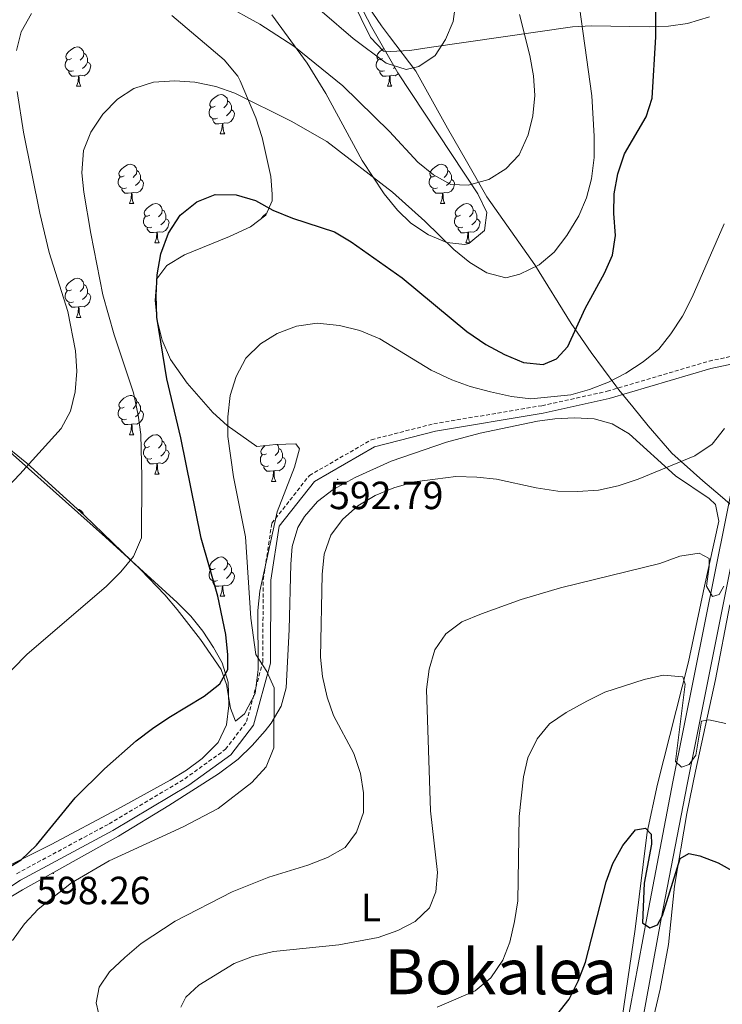
# Model space of a CAD drawing. Units: metres. Extents: x 569068 to 573554, y 4726069 to 4729085.
# Drawn here: x 572074 to 572254, y 4728298 to 4728549 of the extents above; entities that cross this region are included whole.
import ezdxf
from ezdxf.enums import TextEntityAlignment as Align

# ---------------------------------------------------------------- set-up
doc = ezdxf.new("R2010")
doc.units = ezdxf.units.M
doc.header["$MEASUREMENT"] = 0
doc.linetypes.add('TRAZOSX2', pattern=[1.5, 1, -0.5])
for name, color, linetype, lineweight in [('Carátula', 7, 'Continuous', 5), ('Level 1', 19, 'Continuous', 0), ('Level 21', 19, 'Continuous', 0), ('Level 35', 92, 'Continuous', 0), ('Level 36', 19, 'Continuous', 40), ('Level 37', 92, 'Continuous', 0), ('Level 4', 36, 'Continuous', 30), ('Level 41', 19, 'Continuous', 0), ('Level 45', 19, 'Continuous', 0), ('Level 5', 36, 'Continuous', 0), ('Level 54', 252, 'Continuous', 0), ('Level 7', 1, 'Continuous', 0)]:
    doc.layers.add(name, color=color, linetype=linetype, lineweight=lineweight)
doc.styles.add('Arial', font='ARIAL.TTF', dxfattribs={"height": 0.2})

# ---------------------------------------------------------------- blocks, each defined once
blk = doc.blocks.new('5PATER')
at = {"layer": 'Carátula', "linetype": 'Continuous', "lineweight": 5}
h = blk.add_hatch(color=250, dxfattribs=at)
edge = h.paths.add_edge_path()
edge.add_ellipse((0, 0), major_axis=(-1.33, -1.34), ratio=0.999422, start_angle=0, end_angle=360)

msp = doc.modelspace()

# ---------------------------------------------------------------- linework, layer by layer
at = {"layer": 'Level 1', "color": 19, "linetype": 'Continuous', "lineweight": 0, "ltscale": 0.5}
msp.add_polyline3d([(572152.86, 4728567.53, 618.86), (572166.65, 4728547.31, 616.92), (572168.71, 4728544.59, 616.46), (572175.41, 4728535.7, 614.66), (572183.43, 4728521.15, 611.86), (572188.28, 4728512.74, 610.84), (572193.51, 4728503.69, 609.04), (572205.75, 4728486.26, 605.09), (572215.05, 4728471.34, 600.24), (572220.07, 4728463.89, 598.16), (572226.4, 4728455.42, 594.21), (572227.16, 4728454.42, 593.84), (572230.7, 4728450.04, 593.04), (572234.62, 4728445.21, 591.97), (572240.66, 4728438.27, 590.57), (572248.61, 4728431.22, 588.85), (572253, 4728427.41, 587.63), (572258.69, 4728422.48, 586.77)], dxfattribs=at)
at = {"layer": 'Level 21', "color": 19, "linetype": 'Continuous', "lineweight": 0}
for points in [[(572098.37, 4728099.33, 576.78), (572106.63, 4728120.68, 578.6), (572112.82, 4728133.43, 579.82), (572124.66, 4728147.45, 579.21), (572145.28, 4728166.6, 577.39), (572200.41, 4728218.3, 570.7), (572213, 4728231.99, 570.1), (572220.26, 4728243.16, 570.1), (572225.39, 4728256.65, 570.7), (572230.28, 4728277.64, 571.31), (572237.98, 4728319.42, 574.96), (572244.57, 4728353.7, 579.21), (572260.77, 4728434.49, 588.33), (572263.97, 4728457.69, 590.76), (572266.77, 4728466.79, 591.37), (572272.13, 4728476.33, 591.37), (572289.15, 4728496.85, 590.15), (572344.42, 4728559.72, 585.29), (572358.49, 4728576.46, 584.68), (572370.61, 4728587.71, 583.47), (572406.04, 4728619.24, 581.64), (572421.15, 4728633.45, 580.91)], [(572047.83, 4728307.22, 598.85), (572056.72, 4728317.58, 598.36), (572074.56, 4728329.26, 598.36), (572098.1, 4728341.96, 597.75), (572117.52, 4728353.53, 597.14), (572128.24, 4728361.26, 597.14), (572134.01, 4728368.86, 595.93), (572138.28, 4728384.69, 594.71), (572138.42, 4728405.8, 592.89), (572140.49, 4728419.58, 592.28), (572149.52, 4728431.04, 592.28), (572164.81, 4728439.86, 592.28), (572180.37, 4728443.84, 592.89), (572207.9, 4728448.44, 593.49), (572224.7, 4728452.16, 594.1), (572250.66, 4728459.85, 591.67), (572261.51, 4728462.15, 590.99)], [(572094.96, 4728100.66, 576.78), (572103.26, 4728122.15, 578.6), (572109.72, 4728135.45, 579.82), (572122, 4728149.98, 579.21), (572142.78, 4728169.28, 577.39), (572197.8, 4728220.88, 570.7), (572210.09, 4728234.25, 570.1), (572216.97, 4728244.83, 570.1), (572221.87, 4728257.72, 570.7), (572226.69, 4728278.39, 571.31), (572234.37, 4728320.1, 574.96), (572240.97, 4728354.4, 579.21), (572257.15, 4728435.11, 588.33), (572260.38, 4728458.48, 590.76), (572261.51, 4728462.15, 590.99)]]:
    msp.add_polyline3d(points, dxfattribs=at)
at = {"layer": 'Level 21', "color": 19, "linetype": 'TRAZOSX2', "lineweight": 0}
msp.add_polyline3d([(572073.56, 4728330.94, 598.36), (572097.14, 4728343.66, 597.75), (572116.46, 4728355.16, 597.14), (572126.87, 4728362.67, 597.14), (572132.23, 4728369.74, 595.93), (572136.33, 4728384.95, 594.71), (572136.48, 4728405.96, 592.89), (572138.65, 4728420.37, 592.28), (572148.23, 4728432.54, 592.28), (572164.07, 4728441.67, 592.28), (572179.97, 4728445.75, 592.89), (572207.53, 4728450.35, 593.49), (572224.21, 4728454.04, 594.1), (572250.18, 4728461.73, 591.67), (572262.16, 4728464.27, 590.92)], dxfattribs=at)
at = {"layer": 'Level 35', "color": 92, "linetype": 'Continuous', "lineweight": 0, "ltscale": 0.5}
for points in [[(572157.23, 4728560.29, 619.9), (572164.05, 4728547, 618.32), (572170.83, 4728535.26, 616.74), (572191.23, 4728504.41, 611.87), (572193.51, 4728499.65, 610.83), (572192.9, 4728495.09, 610.05), (572188.89, 4728491.75, 610.05), (572187.88, 4728491.53, 610.05), (572183.33, 4728492.01, 609.82), (572178.61, 4728493.92, 609.48), (572174.1, 4728496.96, 609.3), (572170.67, 4728500.28, 609.44), (572167.27, 4728504.43, 609.86), (572161.67, 4728512.9, 610.77), (572152.41, 4728530.04, 612.78), (572147.67, 4728537.74, 613.7), (572138.67, 4728550.06, 615.26)], [(572113.13, 4728549.94, 611.92), (572126.51, 4728538.62, 610.21), (572129.95, 4728534.46, 609.61), (572130.61, 4728533.26, 609.44), (572134.54, 4728523.81, 608.1), (572136.21, 4728518.77, 607.39), (572138.42, 4728508.85, 606.02), (572138.77, 4728504.3, 605.41), (572138.74, 4728502.63, 605.19), (572137.12, 4728498.95, 604.76), (572133.22, 4728496.01, 604.52), (572127.9, 4728493.52, 604.41), (572116.37, 4728488.84, 604.33), (572111.85, 4728486.1, 604.25), (572109.29, 4728482.74, 604.05), (572108.86, 4728477.22, 603.65), (572109.37, 4728472.21, 603.3), (572110.67, 4728467.04, 602.89), (572112.84, 4728462.11, 602.38), (572117.03, 4728456.12, 601.49), (572123.63, 4728448.63, 600.02), (572127.24, 4728445.34, 599.27)], [(572127.24, 4728445.34, 599.27), (572134.8, 4728439.96, 597.89), (572139.72, 4728440.42, 597.13), (572144.74, 4728440.6, 596.68), (572145.7, 4728439.31, 596.68), (572144.42, 4728434.63, 596.68), (572140.05, 4728423.3, 596.68), (572135.62, 4728403.02, 597.29), (572135.09, 4728398.09, 597.41), (572135.18, 4728383.06, 597.73), (572134.37, 4728376.94, 597.89), (572131.7, 4728371.72, 599.14), (572129.4, 4728369.88, 600.33), (572128.1, 4728373.16, 600.81), (572127.11, 4728379.24, 601.08), (572125.74, 4728383.07, 601.54), (572120.44, 4728390.73, 604.07), (572114.54, 4728398.38, 607.25), (572111.35, 4728402.11, 608.73), (572105.22, 4728408.5, 610.66), (572090.86, 4728422.32, 612.77), (572076.17, 4728435.72, 614.59), (572043.67, 4728462.1, 620.54)]]:
    msp.add_polyline3d(points, dxfattribs=at)
at = {"layer": 'Level 36', "color": 92, "linetype": 'Continuous', "lineweight": 0}
for points in [[(572250.33, 4728549.61, 597.55), (572244.71, 4728547.87, 598.18), (572239.84, 4728547.22, 599.01), (572234.93, 4728547.02, 600.05), (572220.23, 4728547.28, 603.82), (572215.39, 4728547, 605.1), (572178.82, 4728541.74, 615.23), (572173.85, 4728541.02, 615.64), (572168.81, 4728540.7, 615.66), (572167.16, 4728540.82, 615.84), (572163.79, 4728544.33, 617.02), (572152.07, 4728568.26, 618.88)], [(572087.52, 4728538.92, 0.01), (572086.99, 4728538.65, 0.01), (572086.46, 4728538.71, 0.01), (572086.19, 4728539.08, 0.01), (572086.14, 4728539.5, 0.01), (572086.3, 4728540.02, 0.01), (572086.78, 4728540.62, 0.01), (572087.41, 4728541.15, 0.01), (572088.31, 4728541.73, 0.01), (572089.06, 4728541.89, 0.01), (572089.48, 4728541.84, 0.01), (572090.01, 4728541.52, 0.01), (572090.54, 4728540.94, 0.01), (572090.7, 4728540.3, 0.01), (572090.59, 4728539.45, 0.01), (572090.17, 4728538.92, 0.01), (572089.75, 4728538.49, 0.01)], [(572166.85, 4728538.92, 0.01), (572166.31, 4728538.65, 0.01), (572165.79, 4728538.71, 0.01), (572165.52, 4728539.08, 0.01), (572165.47, 4728539.5, 0.01), (572165.63, 4728540.02, 0.01), (572166.11, 4728540.62, 0.01), (572166.74, 4728541.15, 0.01), (572167.24, 4728541.48, 0.01)], [(572090.7, 4728540.3, 0.01), (572091.18, 4728539.98, 0.01), (572091.49, 4728539.34, 0.01), (572091.65, 4728539.02, 0.01), (572091.65, 4728538.44, 0.01), (572091.65, 4728538.02, 0.01), (572091.28, 4728537.33, 0.01), (572090.86, 4728536.85, 0.01), (572090.38, 4728536.43, 0.01)], [(572088.1, 4728535.84, 0.01), (572087.68, 4728535.68, 0.01), (572087.09, 4728535.74, 0.01), (572086.62, 4728535.95, 0.01), (572086.19, 4728536.37, 0.01), (572085.98, 4728536.96, 0.01), (572085.98, 4728537.38, 0.01), (572086.03, 4728537.96, 0.01), (572086.46, 4728538.65, 0.01)], [(572091.65, 4728538.02, 0.01), (572092.11, 4728537.77, 0.01), (572092.45, 4728537.15, 0.01), (572092.34, 4728536.43, 0.01), (572092.13, 4728535.79, 0.01), (572091.55, 4728535.05, 0.01), (572090.75, 4728534.57, 0.01), (572089.9, 4728534.67, 0.01), (572089.47, 4728534.54, 0.01)], [(572167.43, 4728535.84, 0.01), (572167.01, 4728535.68, 0.01), (572166.42, 4728535.74, 0.01), (572165.95, 4728535.95, 0.01), (572165.52, 4728536.37, 0.01), (572165.31, 4728536.96, 0.01), (572165.31, 4728537.38, 0.01), (572165.36, 4728537.96, 0.01), (572165.79, 4728538.65, 0.01)], [(572170.01, 4728536.69, 0.01), (572169.71, 4728536.43, 0.01)], [(572089.36, 4728534.54, 0.01), (572088.47, 4728534.46, 0.01), (572087.63, 4728534.46, 0.01), (572087.2, 4728534.89, 0.01), (572086.88, 4728535.36, 0.01), (572086.88, 4728535.68, 0.01)], [(572088.82, 4728531.86, 0.01), (572089.25, 4728533.02, 0.01), (572089.36, 4728534.54, 0.01), (572089.47, 4728534.54, 0.01), (572089.51, 4728533.96, 0.01), (572089.54, 4728533.27, 0.01), (572089.61, 4728532.66, 0.01), (572089.73, 4728532.26, 0.01), (572089.94, 4728531.86, 0.01)], [(572168.69, 4728534.54, 0.01), (572167.8, 4728534.46, 0.01), (572166.95, 4728534.46, 0.01), (572166.53, 4728534.89, 0.01), (572166.21, 4728535.36, 0.01), (572166.21, 4728535.68, 0.01)], [(572168.15, 4728531.86, 0.01), (572168.58, 4728533.02, 0.01), (572168.69, 4728534.54, 0.01), (572168.8, 4728534.54, 0.01), (572168.83, 4728533.96, 0.01), (572168.87, 4728533.27, 0.01), (572168.94, 4728532.66, 0.01), (572169.05, 4728532.26, 0.01), (572169.27, 4728531.86, 0.01)], [(572170.93, 4728535.12, 0.01), (572170.87, 4728535.05, 0.01), (572170.08, 4728534.57, 0.01), (572169.23, 4728534.67, 0.01), (572168.8, 4728534.54, 0.01)], [(571865.89, 4728484.6, 641.96), (571897.84, 4728504.19, 641.34), (571927.21, 4728521.26, 640.74), (571936.05, 4728525.92, 640.42), (571945.11, 4728530.13, 639.82), (571948.48, 4728531.62, 639.52), (571953.44, 4728533, 639), (571958.97, 4728532.13, 638.31), (571963.23, 4728529.48, 637.67), (571967.08, 4728526.39, 636.96), (571972.62, 4728521.03, 635.38), (571982.76, 4728510.72, 631.3), (571994.92, 4728500.33, 628.05), (572011.19, 4728487.27, 623.99), (572042.46, 4728463.46, 616.64), (572062.43, 4728446.94, 612.64), (572096.21, 4728416.8, 606.62), (572114.53, 4728400.14, 603.06), (572117.98, 4728396.64, 602.39), (572121.04, 4728392.82, 601.75), (572123.79, 4728388.66, 601.14), (572125.99, 4728384.71, 600.63), (572127.5, 4728379.83, 600.3)], [(572088.82, 4728531.86, 0.01), (572089.94, 4728531.86, 0.01)], [(572168.15, 4728531.86, 0.01), (572169.27, 4728531.86, 0.01)], [(572124.21, 4728526.78, 0.01), (572123.68, 4728526.51, 0.01), (572123.15, 4728526.57, 0.01), (572122.88, 4728526.94, 0.01), (572122.83, 4728527.36, 0.01), (572122.99, 4728527.88, 0.01), (572123.47, 4728528.48, 0.01), (572124.1, 4728529.01, 0.01), (572125, 4728529.59, 0.01), (572125.75, 4728529.75, 0.01), (572126.17, 4728529.7, 0.01), (572126.7, 4728529.38, 0.01), (572127.23, 4728528.8, 0.01), (572127.39, 4728528.16, 0.01), (572127.28, 4728527.31, 0.01), (572126.86, 4728526.78, 0.01), (572126.44, 4728526.35, 0.01)], [(572124.79, 4728523.7, 0.01), (572124.37, 4728523.54, 0.01), (572123.78, 4728523.6, 0.01), (572123.31, 4728523.81, 0.01), (572122.88, 4728524.23, 0.01), (572122.67, 4728524.82, 0.01), (572122.67, 4728525.24, 0.01), (572122.72, 4728525.82, 0.01), (572123.15, 4728526.51, 0.01)], [(572127.39, 4728528.16, 0.01), (572127.87, 4728527.84, 0.01), (572128.18, 4728527.2, 0.01), (572128.34, 4728526.88, 0.01), (572128.34, 4728526.3, 0.01), (572128.34, 4728525.88, 0.01), (572127.97, 4728525.19, 0.01), (572127.55, 4728524.71, 0.01), (572127.07, 4728524.29, 0.01)], [(572128.34, 4728525.88, 0.01), (572128.8, 4728525.63, 0.01), (572129.14, 4728525.01, 0.01), (572129.03, 4728524.29, 0.01), (572128.82, 4728523.65, 0.01), (572128.24, 4728522.91, 0.01), (572127.44, 4728522.43, 0.01), (572126.59, 4728522.53, 0.01), (572126.16, 4728522.4, 0.01)], [(572126.05, 4728522.4, 0.01), (572125.16, 4728522.32, 0.01), (572124.32, 4728522.32, 0.01), (572123.89, 4728522.75, 0.01), (572123.57, 4728523.22, 0.01), (572123.57, 4728523.54, 0.01)], [(572125.51, 4728519.72, 0.01), (572125.94, 4728520.88, 0.01), (572126.05, 4728522.4, 0.01), (572126.16, 4728522.4, 0.01), (572126.2, 4728521.82, 0.01), (572126.23, 4728521.13, 0.01), (572126.3, 4728520.52, 0.01), (572126.42, 4728520.12, 0.01), (572126.63, 4728519.72, 0.01)], [(572125.51, 4728519.72, 0.01), (572126.63, 4728519.72, 0.01)], [(572101.02, 4728509.01, 0.01), (572100.49, 4728508.74, 0.01), (572099.96, 4728508.8, 0.01), (572099.7, 4728509.17, 0.01), (572099.64, 4728509.6, 0.01), (572099.8, 4728510.12, 0.01), (572100.28, 4728510.71, 0.01), (572100.92, 4728511.24, 0.01), (572101.82, 4728511.82, 0.01), (572102.56, 4728511.98, 0.01), (572102.99, 4728511.93, 0.01), (572103.52, 4728511.62, 0.01), (572104.05, 4728511.03, 0.01), (572104.21, 4728510.39, 0.01), (572104.1, 4728509.54, 0.01), (572103.67, 4728509.01, 0.01), (572103.25, 4728508.58, 0.01)], [(572180.35, 4728509.01, 0.01), (572179.82, 4728508.74, 0.01), (572179.29, 4728508.8, 0.01), (572179.02, 4728509.17, 0.01), (572178.97, 4728509.59, 0.01), (572179.13, 4728510.11, 0.01), (572179.61, 4728510.71, 0.01), (572180.24, 4728511.24, 0.01), (572181.14, 4728511.82, 0.01), (572181.89, 4728511.98, 0.01), (572182.31, 4728511.93, 0.01), (572182.84, 4728511.61, 0.01), (572183.37, 4728511.03, 0.01), (572183.53, 4728510.39, 0.01), (572183.42, 4728509.54, 0.01), (572183, 4728509.01, 0.01), (572182.58, 4728508.58, 0.01)], [(572101.61, 4728505.93, 0.01), (572101.18, 4728505.77, 0.01), (572100.6, 4728505.83, 0.01), (572100.12, 4728506.04, 0.01), (572099.7, 4728506.46, 0.01), (572099.48, 4728507.05, 0.01), (572099.48, 4728507.47, 0.01), (572099.54, 4728508.06, 0.01), (572099.96, 4728508.74, 0.01)], [(572104.21, 4728510.39, 0.01), (572104.68, 4728510.08, 0.01), (572105, 4728509.44, 0.01), (572105.16, 4728509.12, 0.01), (572105.16, 4728508.54, 0.01), (572105.16, 4728508.11, 0.01), (572104.79, 4728507.42, 0.01), (572104.37, 4728506.94, 0.01), (572103.89, 4728506.52, 0.01)], [(572180.93, 4728505.93, 0.01), (572180.51, 4728505.77, 0.01), (572179.92, 4728505.83, 0.01), (572179.45, 4728506.04, 0.01), (572179.02, 4728506.46, 0.01), (572178.81, 4728507.05, 0.01), (572178.81, 4728507.47, 0.01), (572178.86, 4728508.05, 0.01), (572179.29, 4728508.74, 0.01)], [(572183.53, 4728510.39, 0.01), (572184.01, 4728510.07, 0.01), (572184.32, 4728509.43, 0.01), (572184.48, 4728509.11, 0.01), (572184.48, 4728508.53, 0.01), (572184.48, 4728508.11, 0.01), (572184.11, 4728507.42, 0.01), (572183.69, 4728506.94, 0.01), (572183.21, 4728506.52, 0.01)], [(572105.16, 4728508.11, 0.01), (572105.61, 4728507.86, 0.01), (572105.96, 4728507.24, 0.01), (572105.85, 4728506.52, 0.01), (572105.64, 4728505.88, 0.01), (572105.05, 4728505.14, 0.01), (572104.26, 4728504.66, 0.01), (572103.41, 4728504.76, 0.01), (572102.98, 4728504.64, 0.01)], [(572184.48, 4728508.11, 0.01), (572184.94, 4728507.86, 0.01), (572185.28, 4728507.24, 0.01), (572185.17, 4728506.52, 0.01), (572184.96, 4728505.88, 0.01), (572184.38, 4728505.14, 0.01), (572183.58, 4728504.66, 0.01), (572182.73, 4728504.76, 0.01), (572182.3, 4728504.63, 0.01)], [(572102.87, 4728504.64, 0.01), (572101.98, 4728504.55, 0.01), (572101.13, 4728504.55, 0.01), (572100.71, 4728504.98, 0.01), (572100.39, 4728505.46, 0.01), (572100.39, 4728505.77, 0.01)], [(572102.32, 4728501.95, 0.01), (572102.76, 4728503.11, 0.01), (572102.87, 4728504.64, 0.01), (572102.98, 4728504.64, 0.01), (572103.01, 4728504.05, 0.01), (572103.05, 4728503.36, 0.01), (572103.12, 4728502.75, 0.01), (572103.23, 4728502.35, 0.01), (572103.45, 4728501.95, 0.01)], [(572182.19, 4728504.63, 0.01), (572181.3, 4728504.55, 0.01), (572180.46, 4728504.55, 0.01), (572180.03, 4728504.98, 0.01), (572179.71, 4728505.45, 0.01), (572179.71, 4728505.77, 0.01)], [(572181.65, 4728501.95, 0.01), (572182.08, 4728503.11, 0.01), (572182.19, 4728504.63, 0.01), (572182.3, 4728504.63, 0.01), (572182.34, 4728504.05, 0.01), (572182.37, 4728503.36, 0.01), (572182.44, 4728502.75, 0.01), (572182.56, 4728502.35, 0.01), (572182.77, 4728501.95, 0.01)], [(572102.32, 4728501.95, 0.01), (572103.45, 4728501.95, 0.01)], [(572107.5, 4728498.98, 0.01), (572106.97, 4728498.71, 0.01), (572106.44, 4728498.76, 0.01), (572106.17, 4728499.14, 0.01), (572106.12, 4728499.56, 0.01), (572106.28, 4728500.08, 0.01), (572106.76, 4728500.68, 0.01), (572107.39, 4728501.2, 0.01), (572108.29, 4728501.79, 0.01), (572109.04, 4728501.95, 0.01), (572109.46, 4728501.9, 0.01), (572109.99, 4728501.58, 0.01), (572110.52, 4728501, 0.01), (572110.68, 4728500.36, 0.01), (572110.57, 4728499.5, 0.01), (572110.15, 4728498.98, 0.01), (572109.73, 4728498.55, 0.01)], [(572181.65, 4728501.95, 0.01), (572182.77, 4728501.95, 0.01)], [(572186.82, 4728498.97, 0.01), (572186.29, 4728498.71, 0.01), (572185.76, 4728498.76, 0.01), (572185.5, 4728499.13, 0.01), (572185.44, 4728499.56, 0.01), (572185.6, 4728500.08, 0.01), (572186.08, 4728500.67, 0.01), (572186.72, 4728501.2, 0.01), (572187.62, 4728501.79, 0.01), (572188.36, 4728501.95, 0.01), (572188.79, 4728501.89, 0.01), (572189.32, 4728501.58, 0.01), (572189.85, 4728500.99, 0.01), (572190.01, 4728500.35, 0.01), (572189.9, 4728499.5, 0.01), (572189.47, 4728498.97, 0.01), (572189.05, 4728498.55, 0.01)], [(572108.08, 4728495.9, 0.01), (572107.66, 4728495.74, 0.01), (572107.07, 4728495.8, 0.01), (572106.6, 4728496, 0.01), (572106.17, 4728496.43, 0.01), (572105.96, 4728497.02, 0.01), (572105.96, 4728497.44, 0.01), (572106.01, 4728498.02, 0.01), (572106.44, 4728498.71, 0.01)], [(572110.68, 4728500.36, 0.01), (572111.16, 4728500.04, 0.01), (572111.47, 4728499.4, 0.01), (572111.63, 4728499.08, 0.01), (572111.63, 4728498.5, 0.01), (572111.63, 4728498.08, 0.01), (572111.26, 4728497.38, 0.01), (572110.84, 4728496.9, 0.01), (572110.36, 4728496.48, 0.01)], [(572136.04, 4728498.14, 0.01), (572136.05, 4728498.17, 0.01), (572136.53, 4728498.77, 0.01), (572137.16, 4728499.3, 0.01), (572137.31, 4728499.4, 0.01)], [(572187.41, 4728495.89, 0.01), (572186.98, 4728495.73, 0.01), (572186.4, 4728495.79, 0.01), (572185.92, 4728496, 0.01), (572185.5, 4728496.43, 0.01), (572185.28, 4728497.01, 0.01), (572185.28, 4728497.43, 0.01), (572185.34, 4728498.02, 0.01), (572185.76, 4728498.71, 0.01)], [(572190.01, 4728500.35, 0.01), (572190.48, 4728500.04, 0.01), (572190.8, 4728499.4, 0.01), (572190.96, 4728499.08, 0.01), (572190.96, 4728498.5, 0.01), (572190.96, 4728498.07, 0.01), (572190.59, 4728497.38, 0.01), (572190.17, 4728496.9, 0.01), (572189.69, 4728496.48, 0.01)], [(572111.63, 4728498.08, 0.01), (572112.09, 4728497.82, 0.01), (572112.43, 4728497.21, 0.01), (572112.32, 4728496.48, 0.01), (572112.11, 4728495.84, 0.01), (572111.53, 4728495.1, 0.01), (572110.73, 4728494.62, 0.01), (572109.88, 4728494.73, 0.01), (572109.45, 4728494.6, 0.01)], [(572190.96, 4728498.07, 0.01), (572191.41, 4728497.82, 0.01), (572191.76, 4728497.21, 0.01), (572191.65, 4728496.48, 0.01), (572191.44, 4728495.84, 0.01), (572190.85, 4728495.1, 0.01), (572190.06, 4728494.62, 0.01), (572189.21, 4728494.73, 0.01), (572188.78, 4728494.6, 0.01)], [(572109.34, 4728494.6, 0.01), (572108.45, 4728494.52, 0.01), (572107.61, 4728494.52, 0.01), (572107.18, 4728494.94, 0.01), (572106.86, 4728495.42, 0.01), (572106.86, 4728495.74, 0.01)], [(572108.8, 4728491.92, 0.01), (572109.23, 4728493.08, 0.01), (572109.34, 4728494.6, 0.01), (572109.45, 4728494.6, 0.01), (572109.49, 4728494.02, 0.01), (572109.52, 4728493.33, 0.01), (572109.59, 4728492.72, 0.01), (572109.71, 4728492.32, 0.01), (572109.92, 4728491.92, 0.01)], [(572188.67, 4728494.6, 0.01), (572187.78, 4728494.51, 0.01), (572186.93, 4728494.51, 0.01), (572186.51, 4728494.94, 0.01), (572186.19, 4728495.42, 0.01), (572186.19, 4728495.73, 0.01)], [(572188.12, 4728491.91, 0.01), (572188.56, 4728493.07, 0.01), (572188.67, 4728494.6, 0.01), (572188.78, 4728494.6, 0.01), (572188.81, 4728494.01, 0.01), (572188.85, 4728493.33, 0.01), (572188.92, 4728492.71, 0.01), (572189.03, 4728492.31, 0.01), (572189.2, 4728492.01, 0.01)], [(572108.8, 4728491.92, 0.01), (572109.92, 4728491.92, 0.01)], [(572188.12, 4728491.91, 0.01), (572189.09, 4728491.91, 0.01)], [(572087.52, 4728479.93, 0.01), (572086.99, 4728479.66, 0.01), (572086.46, 4728479.72, 0.01), (572086.19, 4728480.09, 0.01), (572086.14, 4728480.51, 0.01), (572086.3, 4728481.03, 0.01), (572086.78, 4728481.63, 0.01), (572087.41, 4728482.16, 0.01), (572088.31, 4728482.74, 0.01), (572089.06, 4728482.9, 0.01), (572089.48, 4728482.85, 0.01), (572090.01, 4728482.53, 0.01), (572090.54, 4728481.95, 0.01), (572090.7, 4728481.31, 0.01), (572090.59, 4728480.46, 0.01), (572090.17, 4728479.93, 0.01), (572089.75, 4728479.5, 0.01)], [(572090.7, 4728481.31, 0.01), (572091.18, 4728480.99, 0.01), (572091.49, 4728480.35, 0.01), (572091.65, 4728480.03, 0.01), (572091.65, 4728479.45, 0.01), (572091.65, 4728479.03, 0.01), (572091.28, 4728478.34, 0.01), (572090.86, 4728477.86, 0.01), (572090.38, 4728477.44, 0.01)], [(572088.1, 4728476.85, 0.01), (572087.68, 4728476.69, 0.01), (572087.09, 4728476.75, 0.01), (572086.62, 4728476.96, 0.01), (572086.19, 4728477.38, 0.01), (572085.98, 4728477.97, 0.01), (572085.98, 4728478.39, 0.01), (572086.03, 4728478.97, 0.01), (572086.46, 4728479.66, 0.01)], [(572091.65, 4728479.03, 0.01), (572092.11, 4728478.78, 0.01), (572092.45, 4728478.16, 0.01), (572092.34, 4728477.44, 0.01), (572092.13, 4728476.8, 0.01), (572091.55, 4728476.06, 0.01), (572090.75, 4728475.58, 0.01), (572089.9, 4728475.68, 0.01), (572089.47, 4728475.55, 0.01)], [(572089.36, 4728475.55, 0.01), (572088.47, 4728475.47, 0.01), (572087.63, 4728475.47, 0.01), (572087.2, 4728475.9, 0.01), (572086.88, 4728476.37, 0.01), (572086.88, 4728476.69, 0.01)], [(572088.82, 4728472.87, 0.01), (572089.25, 4728474.03, 0.01), (572089.36, 4728475.55, 0.01), (572089.47, 4728475.55, 0.01), (572089.51, 4728474.97, 0.01), (572089.54, 4728474.28, 0.01), (572089.61, 4728473.67, 0.01), (572089.73, 4728473.27, 0.01), (572089.94, 4728472.87, 0.01)], [(572088.82, 4728472.87, 0.01), (572089.94, 4728472.87, 0.01)], [(572101.02, 4728450.02, 0.01), (572100.49, 4728449.75, 0.01), (572099.96, 4728449.81, 0.01), (572099.69, 4728450.18, 0.01), (572099.64, 4728450.6, 0.01), (572099.8, 4728451.12, 0.01), (572100.28, 4728451.72, 0.01), (572100.91, 4728452.25, 0.01), (572101.81, 4728452.83, 0.01), (572102.56, 4728452.99, 0.01), (572102.99, 4728452.94, 0.01), (572103.51, 4728452.62, 0.01), (572104.05, 4728452.04, 0.01), (572104.21, 4728451.4, 0.01), (572104.09, 4728450.55, 0.01), (572103.67, 4728450.02, 0.01), (572103.25, 4728449.59, 0.01)], [(572104.21, 4728451.4, 0.01), (572104.68, 4728451.08, 0.01), (572104.99, 4728450.44, 0.01), (572105.15, 4728450.12, 0.01), (572105.15, 4728449.54, 0.01), (572105.15, 4728449.12, 0.01), (572104.79, 4728448.43, 0.01), (572104.37, 4728447.95, 0.01), (572103.89, 4728447.53, 0.01)], [(572101.61, 4728446.94, 0.01), (572101.18, 4728446.78, 0.01), (572100.59, 4728446.84, 0.01), (572100.12, 4728447.05, 0.01), (572099.69, 4728447.47, 0.01), (572099.48, 4728448.06, 0.01), (572099.48, 4728448.48, 0.01), (572099.53, 4728449.06, 0.01), (572099.96, 4728449.75, 0.01)], [(572105.15, 4728449.12, 0.01), (572105.61, 4728448.87, 0.01), (572105.95, 4728448.25, 0.01), (572105.85, 4728447.53, 0.01), (572105.63, 4728446.89, 0.01), (572105.05, 4728446.15, 0.01), (572104.25, 4728445.67, 0.01), (572103.41, 4728445.77, 0.01), (572102.97, 4728445.64, 0.01)], [(572227.12, 4728287.78, 571.36), (572231.31, 4728316.79, 573.44), (572234.4, 4728341.49, 575.57), (572237.07, 4728353.78, 577.12), (572244.9, 4728385.02, 581.34), (572249.03, 4728404.29, 584.78), (572252.65, 4728420.89, 586.81), (572251.83, 4728425.16, 587.42), (572250.25, 4728426.7, 588.02), (572241.63, 4728432.43, 589.24), (572229.83, 4728443.19, 592.28), (572225.46, 4728445.69, 593.02), (572220.85, 4728446.97, 593.49), (572215.85, 4728447.29, 593.71), (572210.82, 4728447.03, 593.69), (572206.46, 4728446.42, 593.49), (572191.84, 4728443.37, 592.29), (572183.19, 4728441.09, 591.67), (572169.09, 4728436.2, 590.95), (572159.93, 4728432.04, 590.51), (572154.34, 4728428.95, 590.24), (572150.32, 4728425.89, 590.06), (572146.98, 4728422.12, 589.91), (572145.32, 4728419.26, 589.85), (572143.86, 4728414.41, 590.11), (572143.49, 4728409.9, 590.45), (572143.07, 4728393.24, 590.7), (572142.3, 4728378.38, 592.28), (572141.06, 4728373.67, 593.22), (572138.5, 4728369.38, 594.29), (572136.98, 4728367.43, 594.71), (572133.62, 4728363.64, 595.43), (572130.06, 4728360.2, 596.04), (572125.05, 4728356.4, 596.53), (572112.39, 4728348.32, 597.02), (572099.58, 4728340.55, 597.15), (572075.03, 4728326.8, 596.64), (572063.59, 4728320.04, 596.51)], [(572102.87, 4728445.64, 0.01), (572101.97, 4728445.56, 0.01), (572101.13, 4728445.56, 0.01), (572100.71, 4728445.99, 0.01), (572100.39, 4728446.46, 0.01), (572100.39, 4728446.78, 0.01)], [(572102.32, 4728442.96, 0.01), (572102.75, 4728444.12, 0.01), (572102.87, 4728445.64, 0.01), (572102.97, 4728445.64, 0.01), (572103.01, 4728445.06, 0.01), (572103.05, 4728444.37, 0.01), (572103.11, 4728443.76, 0.01), (572103.23, 4728443.36, 0.01), (572103.45, 4728442.96, 0.01)], [(572102.32, 4728442.96, 0.01), (572103.45, 4728442.96, 0.01)], [(572107.49, 4728439.98, 0.01), (572106.97, 4728439.72, 0.01), (572106.43, 4728439.77, 0.01), (572106.17, 4728440.14, 0.01), (572106.11, 4728440.57, 0.01), (572106.27, 4728441.09, 0.01), (572106.75, 4728441.68, 0.01), (572107.39, 4728442.21, 0.01), (572108.29, 4728442.8, 0.01), (572109.03, 4728442.96, 0.01), (572109.46, 4728442.9, 0.01), (572109.99, 4728442.59, 0.01), (572110.52, 4728442, 0.01), (572110.68, 4728441.36, 0.01), (572110.57, 4728440.51, 0.01), (572110.15, 4728439.98, 0.01), (572109.73, 4728439.56, 0.01)], [(572110.68, 4728441.36, 0.01), (572111.15, 4728441.05, 0.01), (572111.47, 4728440.41, 0.01), (572111.63, 4728440.09, 0.01), (572111.63, 4728439.51, 0.01), (572111.63, 4728439.08, 0.01), (572111.26, 4728438.39, 0.01), (572110.84, 4728437.91, 0.01), (572110.36, 4728437.49, 0.01)], [(572108.08, 4728436.9, 0.01), (572107.65, 4728436.74, 0.01), (572107.07, 4728436.8, 0.01), (572106.59, 4728437.01, 0.01), (572106.17, 4728437.44, 0.01), (572105.95, 4728438.02, 0.01), (572105.95, 4728438.44, 0.01), (572106.01, 4728439.03, 0.01), (572106.43, 4728439.72, 0.01)], [(572111.63, 4728439.08, 0.01), (572112.09, 4728438.83, 0.01), (572112.43, 4728438.22, 0.01), (572112.32, 4728437.49, 0.01), (572112.11, 4728436.85, 0.01), (572111.52, 4728436.11, 0.01), (572110.73, 4728435.63, 0.01), (572109.88, 4728435.74, 0.01), (572109.45, 4728435.61, 0.01)], [(572137.27, 4728438.08, 0.01), (572136.74, 4728437.81, 0.01), (572136.21, 4728437.87, 0.01), (572135.94, 4728438.24, 0.01), (572135.89, 4728438.66, 0.01), (572136.05, 4728439.18, 0.01), (572136.53, 4728439.78, 0.01), (572136.99, 4728440.17, 0.01)], [(572139.99, 4728440.43, 0.01), (572140.29, 4728440.1, 0.01), (572140.45, 4728439.46, 0.01), (572140.34, 4728438.61, 0.01), (572139.92, 4728438.08, 0.01), (572139.5, 4728437.65, 0.01)], [(572140.45, 4728439.46, 0.01), (572140.93, 4728439.14, 0.01), (572141.24, 4728438.5, 0.01), (572141.4, 4728438.18, 0.01), (572141.4, 4728437.6, 0.01), (572141.4, 4728437.18, 0.01), (572141.03, 4728436.49, 0.01), (572140.61, 4728436.01, 0.01), (572140.13, 4728435.59, 0.01)], [(572109.34, 4728435.61, 0.01), (572108.45, 4728435.52, 0.01), (572107.61, 4728435.52, 0.01), (572107.18, 4728435.95, 0.01), (572106.86, 4728436.43, 0.01), (572106.86, 4728436.74, 0.01)], [(572137.85, 4728435, 0.01), (572137.43, 4728434.84, 0.01), (572136.84, 4728434.9, 0.01), (572136.37, 4728435.11, 0.01), (572135.94, 4728435.53, 0.01), (572135.73, 4728436.12, 0.01), (572135.73, 4728436.54, 0.01), (572135.78, 4728437.12, 0.01), (572136.21, 4728437.81, 0.01)], [(572141.4, 4728437.18, 0.01), (572141.86, 4728436.93, 0.01), (572142.2, 4728436.31, 0.01), (572142.09, 4728435.59, 0.01), (572141.88, 4728434.95, 0.01), (572141.3, 4728434.21, 0.01), (572140.5, 4728433.73, 0.01), (572139.65, 4728433.83, 0.01), (572139.22, 4728433.7, 0.01)], [(572108.79, 4728432.92, 0.01), (572109.23, 4728434.08, 0.01), (572109.34, 4728435.61, 0.01), (572109.45, 4728435.61, 0.01), (572109.48, 4728435.02, 0.01), (572109.52, 4728434.34, 0.01), (572109.59, 4728433.72, 0.01), (572109.7, 4728433.32, 0.01), (572109.92, 4728432.92, 0.01)], [(572139.11, 4728433.7, 0.01), (572138.22, 4728433.62, 0.01), (572137.38, 4728433.62, 0.01), (572136.95, 4728434.05, 0.01), (572136.63, 4728434.52, 0.01), (572136.63, 4728434.84, 0.01)], [(572138.57, 4728431.02, 0.01), (572139, 4728432.18, 0.01), (572139.11, 4728433.7, 0.01), (572139.22, 4728433.7, 0.01), (572139.26, 4728433.12, 0.01), (572139.29, 4728432.43, 0.01), (572139.36, 4728431.82, 0.01), (572139.48, 4728431.42, 0.01), (572139.69, 4728431.02, 0.01)], [(572108.79, 4728432.92, 0.01), (572109.92, 4728432.92, 0.01)], [(572138.57, 4728431.02, 0.01), (572139.69, 4728431.02, 0.01)], [(572089.13, 4728423.9, 0.01), (572089.48, 4728423.86, 0.01), (572090.01, 4728423.54, 0.01), (572090.54, 4728422.96, 0.01), (572090.65, 4728422.51, 0.01)], [(572124.21, 4728408.79, 0.01), (572123.68, 4728408.53, 0.01), (572123.15, 4728408.58, 0.01), (572122.88, 4728408.95, 0.01), (572122.83, 4728409.38, 0.01), (572122.99, 4728409.9, 0.01), (572123.47, 4728410.49, 0.01), (572124.1, 4728411.02, 0.01), (572125, 4728411.61, 0.01), (572125.75, 4728411.77, 0.01), (572126.17, 4728411.71, 0.01), (572126.7, 4728411.4, 0.01), (572127.23, 4728410.81, 0.01), (572127.39, 4728410.17, 0.01), (572127.28, 4728409.32, 0.01), (572126.86, 4728408.79, 0.01), (572126.44, 4728408.37, 0.01)], [(572124.79, 4728405.71, 0.01), (572124.37, 4728405.55, 0.01), (572123.78, 4728405.61, 0.01), (572123.31, 4728405.82, 0.01), (572122.88, 4728406.25, 0.01), (572122.67, 4728406.83, 0.01), (572122.67, 4728407.25, 0.01), (572122.72, 4728407.84, 0.01), (572123.15, 4728408.53, 0.01)], [(572127.39, 4728410.17, 0.01), (572127.87, 4728409.86, 0.01), (572128.18, 4728409.22, 0.01), (572128.34, 4728408.9, 0.01), (572128.34, 4728408.32, 0.01), (572128.34, 4728407.89, 0.01), (572127.97, 4728407.2, 0.01), (572127.55, 4728406.72, 0.01), (572127.07, 4728406.3, 0.01)], [(572126.05, 4728404.42, 0.01), (572125.16, 4728404.33, 0.01), (572124.32, 4728404.33, 0.01), (572123.89, 4728404.76, 0.01), (572123.57, 4728405.24, 0.01), (572123.57, 4728405.55, 0.01)], [(572128.34, 4728407.89, 0.01), (572128.8, 4728407.64, 0.01), (572129.14, 4728407.03, 0.01), (572129.03, 4728406.3, 0.01), (572128.82, 4728405.66, 0.01), (572128.24, 4728404.92, 0.01), (572127.44, 4728404.44, 0.01), (572126.59, 4728404.55, 0.01), (572126.16, 4728404.42, 0.01)], [(572125.51, 4728401.73, 0.01), (572125.94, 4728402.89, 0.01), (572126.05, 4728404.42, 0.01), (572126.16, 4728404.42, 0.01), (572126.2, 4728403.83, 0.01), (572126.23, 4728403.15, 0.01), (572126.3, 4728402.53, 0.01), (572126.42, 4728402.13, 0.01), (572126.63, 4728401.73, 0.01)], [(572125.51, 4728401.73, 0.01), (572126.63, 4728401.73, 0.01)], [(572232.05, 4728277.16, 570.98), (572237.75, 4728301.5, 571.33), (572239.87, 4728312.89, 571.93), (572241.35, 4728327.77, 573.46), (572244.53, 4728346.28, 576.5), (572246.68, 4728357.06, 578.27), (572251.85, 4728380.46, 581.31), (572255.52, 4728399.56, 584.35)], [(572127.5, 4728379.83, 600.3), (572127.67, 4728373.84, 600.02), (572127.12, 4728368.96, 599.1), (572124.94, 4728364.39, 598.22), (572120.86, 4728360.37, 598.01), (572116.87, 4728357.37, 597.94), (572112.73, 4728354.81, 598), (572099.33, 4728347.4, 598.7), (572082.39, 4728338.42, 599.64), (572061.31, 4728327.95, 600.63)]]:
    msp.add_polyline3d(points, dxfattribs=at)
at = {"layer": 'Level 4', "color": 36, "linetype": 'Continuous', "lineweight": 30}
for points in [[(572124.18, 4728504.22, 600.01), (572129.58, 4728504.17, 600.01), (572134.48, 4728502.76, 600.01), (572138.95, 4728500.26, 600.01), (572143.96, 4728498.24, 600.01), (572154.65, 4728494.72, 600.01), (572158.93, 4728492.14, 600.01), (572171.86, 4728483.02, 600.01), (572188.39, 4728469.26, 600.01), (572193.22, 4728466, 600.01), (572198.02, 4728463.38, 600.01), (572202.87, 4728461.35, 600.01), (572207.85, 4728460.87, 600.01), (572211.27, 4728462.3, 600.01), (572214.17, 4728465.46, 600.01), (572218.57, 4728475.17, 600.01), (572223.55, 4728484.17, 600.01), (572225.56, 4728488.75, 600.01), (572226.31, 4728493.78, 600.01), (572225.92, 4728499.4, 600.01), (572225.97, 4728504.4, 600.01), (572226.95, 4728509.53, 600.01), (572228.59, 4728514.61, 600.01), (572234.11, 4728524.1, 600.01), (572235.71, 4728528.84, 600.01), (572236.62, 4728544.46, 600.01), (572236.56, 4728565.28, 600.01)], [(572070.27, 4728331.71, 600.01), (572074.75, 4728334.5, 600.01), (572078.62, 4728338.2, 600.01), (572088.53, 4728350.33, 600.01), (572095.94, 4728357.72, 600.01), (572104.08, 4728364.8, 600.01), (572108.22, 4728367.98, 600.01), (572112.37, 4728370.83, 600.01), (572121.37, 4728376.22, 600.01), (572125.38, 4728379.34, 600.01), (572127.43, 4728383.08, 600.01), (572127.45, 4728386.8, 600.01), (572126.93, 4728391.95, 600.01), (572124.87, 4728401.76, 600.01), (572120.62, 4728416.55, 600.01), (572115.45, 4728442.19, 600.01), (572111.89, 4728457.22, 600.01), (572109.32, 4728472.93, 600.01), (572109.15, 4728478.44, 600.01), (572109.44, 4728483.72, 600.01), (572110.33, 4728489.08, 600.01), (572112.3, 4728494.36, 600.01), (572115.31, 4728498.96, 600.01), (572119.52, 4728502.41, 600.01), (572124.18, 4728504.22, 600.01)], [(572211.33, 4728294.95, 575.01), (572214.48, 4728298.93, 575.01), (572216.81, 4728303.48, 575.01), (572218.68, 4728308.36, 575.01), (572223.91, 4728328.82, 575.01), (572225.67, 4728333.51, 575.01), (572228.18, 4728338.14, 575.01), (572231.39, 4728342.09, 575.01), (572233.93, 4728342.52, 575.01), (572235.45, 4728341.03, 575.01), (572235.48, 4728338.49, 575.01), (572233.64, 4728328.55, 575.01), (572233.24, 4728318.36, 575.01), (572235.08, 4728317.14, 575.01), (572237.03, 4728317.88, 575.01), (572238.31, 4728320.25, 575.01), (572242.83, 4728334.85, 575.01), (572245.04, 4728336.05, 575.01), (572247.79, 4728335.5, 575.01), (572252.47, 4728333.74, 575.01), (572256.91, 4728331.23, 575.01)]]:
    msp.add_polyline3d(points, dxfattribs=at)
at = {"layer": 'Level 5', "color": 36, "linetype": 'Continuous', "lineweight": 0}
for points in [[(572057.72, 4728368.05, 605.01), (572076.21, 4728386.97, 605.01), (572096.39, 4728404.19, 605.01), (572100.13, 4728407.96, 605.01), (572103.41, 4728411.91, 605.01), (572105.38, 4728416.63, 605.01), (572105.53, 4728432.23, 605.01), (572105.21, 4728442.99, 605.01), (572104.58, 4728447.95, 605.01), (572103.39, 4728453.67, 605.01), (572098.47, 4728468.42, 605.01), (572095.59, 4728478.64, 605.01), (572092.47, 4728494.33, 605.01), (572090.72, 4728504.82, 605.01), (572090.22, 4728509.79, 605.01), (572090.66, 4728515.52, 605.01), (572092.46, 4728520.18, 605.01), (572095.58, 4728524.78, 605.01), (572099.25, 4728528.6, 605.01), (572103.44, 4728531.33, 605.01), (572108.51, 4728532.9, 605.01), (572113.91, 4728533.28, 605.01), (572119, 4728532.95, 605.01), (572124.38, 4728531.82, 605.01), (572129.24, 4728530.08, 605.01), (572143.63, 4728522.98, 605.01), (572152.69, 4728517.76, 605.01), (572169.43, 4728504.84, 605.01), (572177.72, 4728497.47, 605.01), (572185.05, 4728490.25, 605.01), (572189.2, 4728486.91, 605.01), (572193.47, 4728484.28, 605.01), (572198.33, 4728483.02, 605.01), (572201.9, 4728483.92, 605.01), (572206.83, 4728486.33, 605.01), (572210.68, 4728489.52, 605.01), (572213.9, 4728493.76, 605.01), (572216.93, 4728498.78, 605.01), (572218.93, 4728503.36, 605.01), (572220.19, 4728508.28, 605.01), (572220.87, 4728513.7, 605.01), (572220.87, 4728519.12, 605.01), (572220.27, 4728529.46, 605.01), (572216.67, 4728555.24, 605.01)], [(572126.3, 4728552.8, 610.01), (572135.62, 4728547.75, 610.01), (572144.25, 4728542.13, 610.01), (572156.79, 4728531.97, 610.01), (572168.63, 4728520.34, 610.01), (572175.91, 4728512.46, 610.01), (572179.92, 4728509.24, 610.01), (572184.3, 4728506.83, 610.01), (572188.76, 4728506.61, 610.01), (572193.97, 4728508.1, 610.01), (572198.31, 4728510.76, 610.01), (572201.72, 4728514.41, 610.01), (572204.01, 4728519.51, 610.01), (572205.26, 4728524.35, 610.01), (572205.72, 4728529.51, 610.01), (572205.38, 4728534.5, 610.01), (572204.43, 4728539.71, 610.01), (572201.83, 4728550.15, 610.01)], [(572151.52, 4728550.85, 615.01), (572159.37, 4728544.02, 615.01), (572167.86, 4728537.73, 615.01), (572172.9, 4728536.15, 615.01), (572176.15, 4728536.91, 615.01), (572180.3, 4728539.76, 615.01), (572182.99, 4728543.78, 615.01), (572184.95, 4728548.38, 615.01), (572185.62, 4728553.39, 615.01)], [(572073.51, 4728540.96, 610.01), (572074.76, 4728545.8, 610.01), (572077.32, 4728550.4, 610.01)], [(572063.55, 4728421.56, 610.01), (572074.36, 4728432.88, 610.01), (572084.95, 4728444.58, 610.01), (572087.29, 4728449, 610.01), (572088.52, 4728453.9, 610.01), (572088.95, 4728459.14, 610.01), (572088.57, 4728464.36, 610.01), (572086.59, 4728474.42, 610.01), (572081.88, 4728489.42, 610.01), (572079.45, 4728499.52, 610.01), (572075.29, 4728520.18, 610.01), (572073.7, 4728530.51, 610.01)], [(572072.51, 4728313.87, 595.01), (572075.57, 4728318.1, 595.01), (572079.07, 4728321.85, 595.01), (572087.6, 4728328.58, 595.01), (572097.13, 4728334.18, 595.01), (572116.08, 4728342.88, 595.01), (572124.99, 4728347.59, 595.01), (572133.57, 4728354.24, 595.01), (572137.24, 4728358.2, 595.01), (572139.21, 4728363.05, 595.01), (572139.23, 4728378.39, 595.01), (572137.42, 4728382.54, 595.01), (572134.56, 4728386.88, 595.01), (572133.3, 4728396.16, 595.01), (572131.9, 4728416.89, 595.01), (572128.9, 4728432.21, 595.01), (572127.45, 4728442.53, 595.01), (572127.4, 4728447.55, 595.01), (572128.05, 4728452.98, 595.01), (572129.56, 4728457.82, 595.01), (572132.05, 4728462.48, 595.01), (572135.73, 4728466.18, 595.01), (572140, 4728468.78, 595.01), (572144.95, 4728470.65, 595.01), (572150.23, 4728471.39, 595.01), (572155.91, 4728470.86, 595.01), (572161.07, 4728469.53, 595.01), (572166.21, 4728467.44, 595.01), (572179.32, 4728459.4, 595.01), (572184.58, 4728456.96, 595.01), (572189.27, 4728455.23, 595.01), (572194.47, 4728453.91, 595.01), (572199.77, 4728452.7, 595.01), (572204.74, 4728452.1, 595.01), (572214.9, 4728453.14, 595.01), (572219.72, 4728454.48, 595.01), (572224.52, 4728456.32, 595.01), (572228.95, 4728458.65, 595.01), (572233.4, 4728461.58, 595.01), (572237.35, 4728464.75, 595.01), (572240.45, 4728468.68, 595.01), (572243.39, 4728473.24, 595.01), (572245.84, 4728478.03, 595.01), (572254.07, 4728496.73, 595.01)], [(572232.14, 4728431.63, 590.01), (572246.55, 4728437.6, 590.01), (572250.96, 4728440.52, 590.01), (572254.11, 4728444.54, 590.01)], [(572094.47, 4728295.47, 590.01), (572093.85, 4728298, 590.01), (572094.65, 4728302, 590.01), (572097.21, 4728305.88, 590.01), (572101.15, 4728309.58, 590.01), (572105.35, 4728313.08, 590.01), (572114, 4728318.78, 590.01), (572128.56, 4728326.27, 590.01), (572137.89, 4728330.05, 590.01), (572147.86, 4728333.09, 590.01), (572152.87, 4728335.04, 590.01), (572157.34, 4728337.64, 590.01), (572160.29, 4728341.52, 590.01), (572162, 4728346.57, 590.01), (572162.01, 4728351.57, 590.01), (572161.24, 4728356.53, 590.01), (572159.57, 4728361.61, 590.01), (572154.4, 4728371.28, 590.01), (572152.78, 4728376.01, 590.01), (572151.55, 4728381.23, 590.01), (572151.03, 4728386.2, 590.01), (572151.5, 4728407.26, 590.01), (572151.97, 4728412.49, 590.01), (572153.67, 4728417.34, 590.01), (572156.71, 4728421.3, 590.01), (572160.59, 4728424.84, 590.01), (572165.01, 4728427.45, 590.01), (572169.8, 4728429.39, 590.01), (572175.03, 4728430.96, 590.01), (572185.6, 4728432.26, 590.01), (572190.95, 4728432.13, 590.01), (572195.93, 4728431.58, 590.01), (572206.12, 4728429.37, 590.01), (572211.62, 4728428.52, 590.01), (572216.62, 4728428.44, 590.01), (572221.96, 4728428.81, 590.01), (572227.01, 4728429.9, 590.01), (572232.14, 4728431.63, 590.01)], [(572115.48, 4728296.89, 585.01), (572116.69, 4728299.45, 585.01), (572120.05, 4728302.49, 585.01), (572129.05, 4728308.01, 585.01), (572133.71, 4728309.82, 585.01), (572139.07, 4728311.04, 585.01), (572155.75, 4728312.76, 585.01), (572165.78, 4728314.63, 585.01), (572170.79, 4728316.45, 585.01), (572175.24, 4728318.71, 585.01), (572178.84, 4728322.21, 585.01), (572180.46, 4728326.29, 585.01), (572180.88, 4728331.28, 585.01), (572179.11, 4728346.96, 585.01), (572178.1, 4728377.94, 585.01), (572178.75, 4728383.11, 585.01), (572180.2, 4728388.02, 585.01), (572183.01, 4728392.15, 585.01), (572187.13, 4728395.18, 585.01), (572192.1, 4728397.28, 585.01), (572202.27, 4728400.91, 585.01), (572212.3, 4728403.9, 585.01), (572237.6, 4728410.13, 585.01), (572242.76, 4728411.98, 585.01), (572247.7, 4728412.76, 585.01), (572250.21, 4728411.35, 585.01), (572250.23, 4728409.32, 585.01), (572249.57, 4728404.29, 585.01), (572251.04, 4728401.7, 585.01), (572252.73, 4728402.18, 585.01), (572253.94, 4728404.28, 585.01)], [(572180.8, 4728296.89, 580.01), (572190.48, 4728301.05, 580.01), (572194.48, 4728304.36, 580.01), (572197.57, 4728308.83, 580.01), (572199.35, 4728313.5, 580.01), (572200.58, 4728318.72, 580.01), (572201.43, 4728324.02, 580.01), (572201.71, 4728345.49, 580.01), (572202.89, 4728355.62, 580.01), (572203.95, 4728360.52, 580.01), (572206.31, 4728365.32, 580.01), (572209.48, 4728369.18, 580.01), (572213.75, 4728372.04, 580.01), (572218.98, 4728374.99, 580.01), (572223.59, 4728377.26, 580.01), (572233.6, 4728380.51, 580.01), (572238.48, 4728381.61, 580.01), (572243.46, 4728381.13, 580.01), (572244.12, 4728379.26, 580.01), (572241.61, 4728359.59, 580.01), (572243.19, 4728358.11, 580.01), (572245.14, 4728358.78, 580.01), (572246.81, 4728361.22, 580.01), (572248.28, 4728369.85, 580.01), (572250.1, 4728370.2, 580.01), (572254.48, 4728369.27, 580.01)]]:
    msp.add_polyline3d(points, dxfattribs=at)
at = {"layer": 'Level 54', "color": 252, "linetype": 'Continuous', "lineweight": 0}
for points in [[(572094.96, 4728100.66, 576.78), (572103.26, 4728122.15, 578.6), (572109.72, 4728135.45, 579.82), (572122, 4728149.98, 579.21), (572142.78, 4728169.28, 577.39), (572197.8, 4728220.88, 570.7), (572210.09, 4728234.25, 570.1), (572216.97, 4728244.83, 570.1), (572221.87, 4728257.72, 570.7), (572226.69, 4728278.39, 571.31), (572234.37, 4728320.1, 574.96), (572240.97, 4728354.4, 579.21), (572257.15, 4728435.11, 588.33), (572260.38, 4728458.48, 590.76), (572261.51, 4728462.15, 590.99), (572262.16, 4728464.27, 590.92), (572263.38, 4728468.24, 591.37), (572269.09, 4728478.42, 591.37), (572286.35, 4728499.23, 590.15), (572341.63, 4728562.11, 585.29)], [(572344.42, 4728559.72, 585.29), (572289.15, 4728496.85, 590.15), (572272.13, 4728476.33, 591.37), (572266.77, 4728466.79, 591.37), (572263.97, 4728457.69, 590.76), (572260.77, 4728434.49, 588.33), (572244.57, 4728353.7, 579.21), (572237.98, 4728319.42, 574.96), (572230.28, 4728277.64, 571.31), (572225.39, 4728256.65, 570.7), (572220.26, 4728243.16, 570.1), (572213, 4728231.99, 570.1), (572200.41, 4728218.3, 570.7), (572145.28, 4728166.6, 577.39), (572124.66, 4728147.45, 579.21), (572112.82, 4728133.43, 579.82), (572106.63, 4728120.68, 578.6), (572098.37, 4728099.33, 576.78)]]:
    msp.add_polyline3d(points, dxfattribs=at)

# ---------------------------------------------------------------- block references
at = {"layer": 'Level 7', "color": 19, "linetype": 'Continuous', "lineweight": 0, "xscale": 0.09999983015004542, "yscale": 0.09999983015004542}
for p in [(572155.45, 4728431.55, 592.8), (572082.93, 4728331.01, 598.27)]:
    msp.add_blockref('5PATER', p, dxfattribs=at)

# ---------------------------------------------------------------- texts
at = {"layer": 'Level 37', "color": 92, "linetype": 'Continuous', "lineweight": 0, "style": 'Arial'}
msp.add_text('L', height=7, dxfattribs=at).set_placement((572163.94, 4728322.3, 586.71), align=Align.MIDDLE_CENTER)
at = {"layer": 'Level 41', "color": 19, "linetype": 'Continuous', "lineweight": 0, "style": 'Arial'}
for s, p in [('592.79', (572153.27, 4728421.77, 592.8)), ('598.26', (572078.59, 4728320.97, 598.27))]:
    msp.add_text(s, height=7, dxfattribs=at).set_placement(p, align=Align.BOTTOM_LEFT)
at = {"layer": 'Level 45', "color": 19, "linetype": 'Continuous', "lineweight": 0, "style": 'Arial'}
msp.add_text('Bokalea', height=11.5, dxfattribs=at).set_placement((572197.07, 4728305.92, 581.51), align=Align.MIDDLE_CENTER)

doc.saveas('drawing.dxf')
